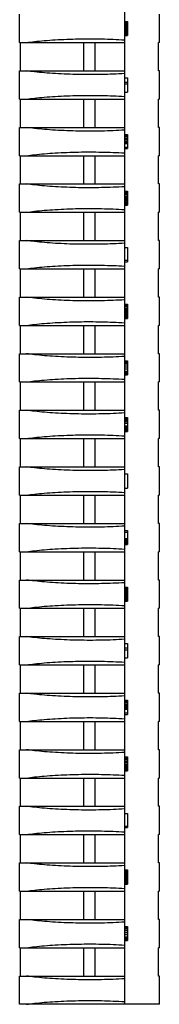
# Model space of a CAD drawing. Units: millimetres. Extents: x 3310 to 4150, y -2641 to -1168.
# Drawn here: x 3918 to 3923, y -1360 to -1326 of the extents above; entities that cross this region are included whole.
import ezdxf

# ---------------------------------------------------------------- set-up
doc = ezdxf.new("R2010")
doc.units = ezdxf.units.MM
doc.header["$LTSCALE"] = 30.734
doc.layers.get('0').update_dxf_attribs({"linetype": 'CONTINUOUS', "lineweight": 30})

msp = doc.modelspace()

# ---------------------------------------------------------------- linework, layer by layer
at = {"color": 7, "linetype": 'Continuous'}
for p, q in [((3921.985, -1360.449), (3921.985, -1312.449)), ((3918.257, -1326.449), (3918.257, -1325.449)), ((3923.213, -1326.449), (3923.213, -1325.449)), ((3921.985, -1325.699), (3922.085, -1325.699)), ((3921.985, -1325.71), (3922.085, -1325.71)), ((3921.985, -1325.731), (3922.085, -1325.731)), ((3921.985, -1325.752), (3922.085, -1325.752)), ((3921.985, -1325.784), (3922.085, -1325.784)), ((3921.985, -1325.816), (3922.085, -1325.816)), ((3922.085, -1325.699), (3922.085, -1326.199)), ((3921.985, -1325.858), (3922.085, -1325.858)), ((3921.985, -1325.901), (3922.085, -1325.901)), ((3921.985, -1325.933), (3922.085, -1325.933)), ((3921.985, -1325.954), (3922.085, -1325.954)), ((3921.985, -1325.986), (3922.085, -1325.986)), ((3921.985, -1326.018), (3922.085, -1326.018)), ((3921.985, -1326.061), (3922.085, -1326.061)), ((3921.985, -1326.082), (3922.085, -1326.082)), ((3921.985, -1326.124), (3922.085, -1326.124)), ((3921.985, -1326.167), (3922.085, -1326.167)), ((3921.985, -1326.188), (3922.085, -1326.188)), ((3918.257, -1326.449), (3921.985, -1326.449)), ((3918.286, -1327.449), (3918.286, -1326.449)), ((3920.535, -1327.449), (3920.535, -1326.449)), ((3920.935, -1327.449), (3920.935, -1326.449)), ((3921.985, -1326.199), (3922.085, -1326.199)), ((3923.185, -1327.449), (3923.185, -1326.449)), ((3923.213, -1326.449), (3923.185, -1326.449)), ((3918.257, -1328.449), (3918.257, -1327.449)), ((3918.257, -1327.449), (3921.985, -1327.449)), ((3923.213, -1327.449), (3923.185, -1327.449)), ((3923.213, -1328.449), (3923.213, -1327.449)), ((3921.985, -1327.699), (3922.085, -1327.699)), ((3921.985, -1327.848), (3922.085, -1327.848)), ((3921.985, -1327.912), (3922.085, -1327.912)), ((3922.085, -1327.699), (3922.085, -1328.199)), ((3921.985, -1328.199), (3922.085, -1328.199)), ((3918.257, -1328.449), (3921.985, -1328.449)), ((3918.286, -1329.449), (3918.286, -1328.449)), ((3920.535, -1329.449), (3920.535, -1328.449)), ((3920.935, -1329.449), (3920.935, -1328.449)), ((3923.185, -1329.449), (3923.185, -1328.449)), ((3923.213, -1328.449), (3923.185, -1328.449)), ((3918.257, -1330.449), (3918.257, -1329.449)), ((3918.257, -1329.449), (3921.985, -1329.449)), ((3923.213, -1329.449), (3923.185, -1329.449)), ((3923.213, -1330.449), (3923.213, -1329.449)), ((3921.985, -1329.699), (3922.085, -1329.699)), ((3921.985, -1329.71), (3922.085, -1329.71)), ((3921.985, -1329.741), (3922.085, -1329.741)), ((3921.985, -1329.784), (3922.085, -1329.784)), ((3921.985, -1329.837), (3922.085, -1329.837)), ((3921.985, -1329.88), (3922.085, -1329.88)), ((3921.985, -1329.933), (3922.085, -1329.933)), ((3921.985, -1329.975), (3922.085, -1329.975)), ((3921.985, -1330.007), (3922.085, -1330.007)), ((3921.985, -1330.018), (3922.085, -1330.018)), ((3922.085, -1329.699), (3922.085, -1330.199)), ((3921.985, -1330.146), (3922.085, -1330.146)), ((3921.985, -1330.199), (3922.085, -1330.199)), ((3918.257, -1330.449), (3921.985, -1330.449)), ((3918.286, -1331.449), (3918.286, -1330.449)), ((3920.535, -1331.449), (3920.535, -1330.449)), ((3920.935, -1331.449), (3920.935, -1330.449)), ((3923.185, -1331.449), (3923.185, -1330.449)), ((3923.213, -1330.449), (3923.185, -1330.449)), ((3918.257, -1332.449), (3918.257, -1331.449)), ((3918.257, -1331.449), (3921.985, -1331.449)), ((3921.985, -1331.699), (3922.085, -1331.699)), ((3921.985, -1331.71), (3922.085, -1331.71)), ((3921.985, -1331.741), (3922.085, -1331.741)), ((3922.085, -1331.699), (3922.085, -1332.199)), ((3923.213, -1331.449), (3923.185, -1331.449)), ((3923.213, -1332.449), (3923.213, -1331.449)), ((3921.985, -1331.784), (3922.085, -1331.784)), ((3921.985, -1331.837), (3922.085, -1331.837)), ((3921.985, -1331.89), (3922.085, -1331.89)), ((3921.985, -1331.944), (3922.085, -1331.944)), ((3921.985, -1331.975), (3922.085, -1331.975)), ((3921.985, -1332.007), (3922.085, -1332.007)), ((3921.985, -1332.018), (3922.085, -1332.018)), ((3921.985, -1332.05), (3922.085, -1332.05)), ((3921.985, -1332.082), (3922.085, -1332.082)), ((3918.257, -1332.449), (3921.985, -1332.449)), ((3918.286, -1333.449), (3918.286, -1332.449)), ((3920.535, -1333.449), (3920.535, -1332.449)), ((3920.935, -1333.449), (3920.935, -1332.449)), ((3921.985, -1332.114), (3922.085, -1332.114)), ((3921.985, -1332.156), (3922.085, -1332.156)), ((3921.985, -1332.188), (3922.085, -1332.188)), ((3921.985, -1332.199), (3922.085, -1332.199)), ((3923.185, -1333.449), (3923.185, -1332.449)), ((3923.213, -1332.449), (3923.185, -1332.449)), ((3918.257, -1334.449), (3918.257, -1333.449)), ((3918.257, -1333.449), (3921.985, -1333.449)), ((3923.213, -1333.449), (3923.185, -1333.449)), ((3923.213, -1334.449), (3923.213, -1333.449)), ((3921.985, -1333.699), (3922.085, -1333.699)), ((3922.085, -1333.699), (3922.085, -1334.199)), ((3921.985, -1334.146), (3922.085, -1334.146)), ((3918.257, -1334.449), (3921.985, -1334.449)), ((3918.286, -1335.449), (3918.286, -1334.449)), ((3920.535, -1335.449), (3920.535, -1334.449)), ((3920.935, -1335.449), (3920.935, -1334.449)), ((3921.985, -1334.199), (3922.085, -1334.199)), ((3923.185, -1335.449), (3923.185, -1334.449)), ((3923.213, -1334.449), (3923.185, -1334.449)), ((3918.257, -1336.449), (3918.257, -1335.449)), ((3918.257, -1335.449), (3921.985, -1335.449)), ((3923.213, -1335.449), (3923.185, -1335.449)), ((3923.213, -1336.449), (3923.213, -1335.449)), ((3921.985, -1335.699), (3922.085, -1335.699)), ((3921.985, -1335.71), (3922.085, -1335.71)), ((3921.985, -1335.741), (3922.085, -1335.741)), ((3921.985, -1335.773), (3922.085, -1335.773)), ((3921.985, -1335.827), (3922.085, -1335.827)), ((3921.985, -1335.858), (3922.085, -1335.858)), ((3921.985, -1335.912), (3922.085, -1335.912)), ((3922.085, -1335.699), (3922.085, -1336.199)), ((3921.985, -1335.944), (3922.085, -1335.944)), ((3921.985, -1335.954), (3922.085, -1335.954)), ((3921.985, -1335.965), (3922.085, -1335.965)), ((3921.985, -1335.997), (3922.085, -1335.997)), ((3921.985, -1336.039), (3922.085, -1336.039)), ((3921.985, -1336.071), (3922.085, -1336.071)), ((3921.985, -1336.124), (3922.085, -1336.124)), ((3921.985, -1336.156), (3922.085, -1336.156)), ((3921.985, -1336.188), (3922.085, -1336.188)), ((3921.985, -1336.199), (3922.085, -1336.199)), ((3918.257, -1336.449), (3921.985, -1336.449)), ((3918.286, -1337.449), (3918.286, -1336.449)), ((3920.535, -1337.449), (3920.535, -1336.449)), ((3920.935, -1337.449), (3920.935, -1336.449)), ((3923.185, -1337.449), (3923.185, -1336.449)), ((3923.213, -1336.449), (3923.185, -1336.449)), ((3918.257, -1338.449), (3918.257, -1337.449)), ((3918.257, -1337.449), (3921.985, -1337.449)), ((3923.213, -1337.449), (3923.185, -1337.449)), ((3923.213, -1338.449), (3923.213, -1337.449)), ((3921.985, -1337.699), (3922.085, -1337.699)), ((3921.985, -1337.71), (3922.085, -1337.71)), ((3921.985, -1337.741), (3922.085, -1337.741)), ((3921.985, -1337.784), (3922.085, -1337.784)), ((3921.985, -1337.837), (3922.085, -1337.837)), ((3921.985, -1337.912), (3922.085, -1337.912)), ((3921.985, -1337.986), (3922.085, -1337.986)), ((3922.085, -1337.699), (3922.085, -1338.199)), ((3921.985, -1338.061), (3922.085, -1338.061)), ((3921.985, -1338.114), (3922.085, -1338.114)), ((3921.985, -1338.156), (3922.085, -1338.156)), ((3921.985, -1338.188), (3922.085, -1338.188)), ((3921.985, -1338.199), (3922.085, -1338.199)), ((3918.257, -1338.449), (3921.985, -1338.449)), ((3918.286, -1339.449), (3918.286, -1338.449)), ((3920.535, -1339.449), (3920.535, -1338.449)), ((3920.935, -1339.449), (3920.935, -1338.449)), ((3923.185, -1339.449), (3923.185, -1338.449)), ((3923.213, -1338.449), (3923.185, -1338.449)), ((3918.257, -1340.449), (3918.257, -1339.449)), ((3918.257, -1339.449), (3921.985, -1339.449)), ((3921.985, -1339.699), (3922.085, -1339.699)), ((3921.985, -1339.71), (3922.085, -1339.71)), ((3921.985, -1339.741), (3922.085, -1339.741)), ((3922.085, -1339.699), (3922.085, -1340.199)), ((3923.213, -1339.449), (3923.185, -1339.449)), ((3923.213, -1340.449), (3923.213, -1339.449)), ((3921.985, -1339.773), (3922.085, -1339.773)), ((3921.985, -1339.816), (3922.085, -1339.816)), ((3921.985, -1339.848), (3922.085, -1339.848)), ((3921.985, -1339.901), (3922.085, -1339.901)), ((3921.985, -1339.997), (3922.085, -1339.997)), ((3921.985, -1340.05), (3922.085, -1340.05)), ((3921.985, -1340.082), (3922.085, -1340.082)), ((3918.257, -1340.449), (3921.985, -1340.449)), ((3918.286, -1341.449), (3918.286, -1340.449)), ((3920.535, -1341.449), (3920.535, -1340.449)), ((3920.935, -1341.449), (3920.935, -1340.449)), ((3921.985, -1340.124), (3922.085, -1340.124)), ((3921.985, -1340.156), (3922.085, -1340.156)), ((3921.985, -1340.188), (3922.085, -1340.188)), ((3921.985, -1340.199), (3922.085, -1340.199)), ((3923.185, -1341.449), (3923.185, -1340.449)), ((3923.213, -1340.449), (3923.185, -1340.449)), ((3918.257, -1342.449), (3918.257, -1341.449)), ((3918.257, -1341.449), (3921.985, -1341.449)), ((3923.213, -1341.449), (3923.185, -1341.449)), ((3923.213, -1342.449), (3923.213, -1341.449)), ((3921.985, -1341.699), (3922.085, -1341.699)), ((3922.085, -1341.699), (3922.085, -1342.199)), ((3921.985, -1342.199), (3922.085, -1342.199)), ((3918.257, -1342.449), (3921.985, -1342.449)), ((3918.286, -1343.449), (3918.286, -1342.449)), ((3920.535, -1343.449), (3920.535, -1342.449)), ((3920.935, -1343.449), (3920.935, -1342.449)), ((3923.185, -1343.449), (3923.185, -1342.449)), ((3923.213, -1342.449), (3923.185, -1342.449)), ((3918.257, -1344.449), (3918.257, -1343.449)), ((3918.257, -1343.449), (3921.985, -1343.449)), ((3923.213, -1343.449), (3923.185, -1343.449)), ((3923.213, -1344.449), (3923.213, -1343.449)), ((3921.985, -1343.699), (3922.085, -1343.699)), ((3921.985, -1343.752), (3922.085, -1343.752)), ((3922.085, -1343.699), (3922.085, -1344.199)), ((3921.985, -1343.986), (3922.085, -1343.986)), ((3921.985, -1344.018), (3922.085, -1344.018)), ((3921.985, -1344.061), (3922.085, -1344.061)), ((3921.985, -1344.082), (3922.085, -1344.082)), ((3921.985, -1344.124), (3922.085, -1344.124)), ((3921.985, -1344.167), (3922.085, -1344.167)), ((3921.985, -1344.188), (3922.085, -1344.188)), ((3921.985, -1344.199), (3922.085, -1344.199)), ((3918.257, -1344.449), (3921.985, -1344.449)), ((3918.286, -1345.449), (3918.286, -1344.449)), ((3920.535, -1345.449), (3920.535, -1344.449)), ((3920.935, -1345.449), (3920.935, -1344.449)), ((3923.185, -1345.449), (3923.185, -1344.449)), ((3923.213, -1344.449), (3923.185, -1344.449)), ((3918.257, -1346.449), (3918.257, -1345.449)), ((3918.257, -1345.449), (3921.985, -1345.449)), ((3923.213, -1345.449), (3923.185, -1345.449)), ((3923.213, -1346.449), (3923.213, -1345.449)), ((3921.985, -1345.699), (3922.085, -1345.699)), ((3921.985, -1345.71), (3922.085, -1345.71)), ((3921.985, -1345.731), (3922.085, -1345.731)), ((3921.985, -1345.752), (3922.085, -1345.752)), ((3921.985, -1345.784), (3922.085, -1345.784)), ((3921.985, -1345.816), (3922.085, -1345.816)), ((3921.985, -1345.858), (3922.085, -1345.858)), ((3921.985, -1345.901), (3922.085, -1345.901)), ((3921.985, -1345.933), (3922.085, -1345.933)), ((3921.985, -1345.954), (3922.085, -1345.954)), ((3921.985, -1345.986), (3922.085, -1345.986)), ((3921.985, -1346.018), (3922.085, -1346.018)), ((3922.085, -1345.699), (3922.085, -1346.199)), ((3921.985, -1346.061), (3922.085, -1346.061)), ((3921.985, -1346.082), (3922.085, -1346.082)), ((3921.985, -1346.124), (3922.085, -1346.124)), ((3921.985, -1346.167), (3922.085, -1346.167)), ((3921.985, -1346.188), (3922.085, -1346.188)), ((3921.985, -1346.199), (3922.085, -1346.199)), ((3918.257, -1346.449), (3921.985, -1346.449)), ((3918.286, -1347.449), (3918.286, -1346.449)), ((3920.535, -1347.449), (3920.535, -1346.449)), ((3920.935, -1347.449), (3920.935, -1346.449)), ((3923.185, -1347.449), (3923.185, -1346.449)), ((3923.213, -1346.449), (3923.185, -1346.449)), ((3918.257, -1348.449), (3918.257, -1347.449)), ((3918.257, -1347.449), (3921.985, -1347.449)), ((3921.985, -1347.699), (3922.085, -1347.699)), ((3922.085, -1347.699), (3922.085, -1348.199)), ((3923.213, -1347.449), (3923.185, -1347.449)), ((3923.213, -1348.449), (3923.213, -1347.449)), ((3921.985, -1347.848), (3922.085, -1347.848)), ((3921.985, -1347.912), (3922.085, -1347.912)), ((3918.257, -1348.449), (3921.985, -1348.449)), ((3918.286, -1349.449), (3918.286, -1348.449)), ((3920.535, -1349.449), (3920.535, -1348.449)), ((3920.935, -1349.449), (3920.935, -1348.449)), ((3921.985, -1348.199), (3922.085, -1348.199)), ((3923.185, -1349.449), (3923.185, -1348.449)), ((3923.213, -1348.449), (3923.185, -1348.449)), ((3918.257, -1350.449), (3918.257, -1349.449)), ((3918.257, -1349.449), (3921.985, -1349.449)), ((3923.213, -1349.449), (3923.185, -1349.449)), ((3923.213, -1350.449), (3923.213, -1349.449)), ((3921.985, -1349.699), (3922.085, -1349.699)), ((3921.985, -1349.71), (3922.085, -1349.71)), ((3921.985, -1349.741), (3922.085, -1349.741)), ((3921.985, -1349.784), (3922.085, -1349.784)), ((3921.985, -1349.837), (3922.085, -1349.837)), ((3922.085, -1349.699), (3922.085, -1350.199)), ((3921.985, -1349.88), (3922.085, -1349.88)), ((3921.985, -1349.933), (3922.085, -1349.933)), ((3921.985, -1349.975), (3922.085, -1349.975)), ((3921.985, -1350.007), (3922.085, -1350.007)), ((3921.985, -1350.018), (3922.085, -1350.018)), ((3921.985, -1350.146), (3922.085, -1350.146)), ((3921.985, -1350.199), (3922.085, -1350.199)), ((3918.257, -1350.449), (3921.985, -1350.449)), ((3918.286, -1351.449), (3918.286, -1350.449)), ((3920.535, -1351.449), (3920.535, -1350.449)), ((3920.935, -1351.449), (3920.935, -1350.449)), ((3923.185, -1351.449), (3923.185, -1350.449)), ((3923.213, -1350.449), (3923.185, -1350.449)), ((3918.257, -1352.449), (3918.257, -1351.449)), ((3918.257, -1351.449), (3921.985, -1351.449)), ((3923.213, -1351.449), (3923.185, -1351.449)), ((3923.213, -1352.449), (3923.213, -1351.449)), ((3921.985, -1351.699), (3922.085, -1351.699)), ((3921.985, -1351.71), (3922.085, -1351.71)), ((3921.985, -1351.741), (3922.085, -1351.741)), ((3921.985, -1351.784), (3922.085, -1351.784)), ((3921.985, -1351.837), (3922.085, -1351.837)), ((3921.985, -1351.89), (3922.085, -1351.89)), ((3921.985, -1351.944), (3922.085, -1351.944)), ((3922.085, -1351.699), (3922.085, -1352.199)), ((3921.985, -1351.975), (3922.085, -1351.975)), ((3921.985, -1352.007), (3922.085, -1352.007)), ((3921.985, -1352.018), (3922.085, -1352.018)), ((3921.985, -1352.05), (3922.085, -1352.05)), ((3921.985, -1352.082), (3922.085, -1352.082)), ((3921.985, -1352.114), (3922.085, -1352.114)), ((3921.985, -1352.156), (3922.085, -1352.156)), ((3921.985, -1352.188), (3922.085, -1352.188)), ((3921.985, -1352.199), (3922.085, -1352.199)), ((3918.257, -1352.449), (3921.985, -1352.449)), ((3918.286, -1353.449), (3918.286, -1352.449)), ((3920.535, -1353.449), (3920.535, -1352.449)), ((3920.935, -1353.449), (3920.935, -1352.449)), ((3923.185, -1353.449), (3923.185, -1352.449)), ((3923.213, -1352.449), (3923.185, -1352.449)), ((3918.257, -1354.449), (3918.257, -1353.449)), ((3918.257, -1353.449), (3921.985, -1353.449)), ((3923.213, -1353.449), (3923.185, -1353.449)), ((3923.213, -1354.449), (3923.213, -1353.449)), ((3921.985, -1353.699), (3922.085, -1353.699)), ((3922.085, -1353.699), (3922.085, -1354.199)), ((3921.985, -1354.146), (3922.085, -1354.146)), ((3921.985, -1354.199), (3922.085, -1354.199)), ((3918.257, -1354.449), (3921.985, -1354.449)), ((3918.286, -1355.449), (3918.286, -1354.449)), ((3920.535, -1355.449), (3920.535, -1354.449)), ((3920.935, -1355.449), (3920.935, -1354.449)), ((3923.185, -1355.449), (3923.185, -1354.449)), ((3923.213, -1354.449), (3923.185, -1354.449)), ((3918.257, -1356.449), (3918.257, -1355.449)), ((3918.257, -1355.449), (3921.985, -1355.449)), ((3921.985, -1355.699), (3922.085, -1355.699)), ((3921.985, -1355.71), (3922.085, -1355.71)), ((3921.985, -1355.741), (3922.085, -1355.741)), ((3921.985, -1355.773), (3922.085, -1355.773)), ((3922.085, -1355.699), (3922.085, -1356.199)), ((3923.213, -1355.449), (3923.185, -1355.449)), ((3923.213, -1356.449), (3923.213, -1355.449)), ((3921.985, -1355.827), (3922.085, -1355.827)), ((3921.985, -1355.858), (3922.085, -1355.858)), ((3921.985, -1355.912), (3922.085, -1355.912)), ((3921.985, -1355.944), (3922.085, -1355.944)), ((3921.985, -1355.954), (3922.085, -1355.954)), ((3921.985, -1355.965), (3922.085, -1355.965)), ((3921.985, -1355.997), (3922.085, -1355.997)), ((3921.985, -1356.039), (3922.085, -1356.039)), ((3921.985, -1356.071), (3922.085, -1356.071)), ((3921.985, -1356.124), (3922.085, -1356.124)), ((3918.257, -1356.449), (3921.985, -1356.449)), ((3918.286, -1357.449), (3918.286, -1356.449)), ((3920.535, -1357.449), (3920.535, -1356.449)), ((3920.935, -1357.449), (3920.935, -1356.449)), ((3921.985, -1356.156), (3922.085, -1356.156)), ((3921.985, -1356.188), (3922.085, -1356.188)), ((3921.985, -1356.199), (3922.085, -1356.199)), ((3923.185, -1357.449), (3923.185, -1356.449)), ((3923.213, -1356.449), (3923.185, -1356.449)), ((3918.257, -1358.449), (3918.257, -1357.449)), ((3918.257, -1357.449), (3921.985, -1357.449)), ((3923.213, -1357.449), (3923.185, -1357.449)), ((3923.213, -1358.449), (3923.213, -1357.449)), ((3921.985, -1357.699), (3922.085, -1357.699)), ((3921.985, -1357.71), (3922.085, -1357.71)), ((3921.985, -1357.741), (3922.085, -1357.741)), ((3921.985, -1357.784), (3922.085, -1357.784)), ((3921.985, -1357.837), (3922.085, -1357.837)), ((3922.085, -1357.699), (3922.085, -1358.199)), ((3921.985, -1357.912), (3922.085, -1357.912)), ((3921.985, -1357.986), (3922.085, -1357.986)), ((3921.985, -1358.061), (3922.085, -1358.061)), ((3921.985, -1358.114), (3922.085, -1358.114)), ((3921.985, -1358.156), (3922.085, -1358.156)), ((3921.985, -1358.188), (3922.085, -1358.188)), ((3921.985, -1358.199), (3922.085, -1358.199)), ((3918.257, -1358.449), (3921.985, -1358.449)), ((3918.286, -1359.449), (3918.286, -1358.449)), ((3920.535, -1359.449), (3920.535, -1358.449)), ((3920.935, -1359.449), (3920.935, -1358.449)), ((3923.185, -1359.449), (3923.185, -1358.449)), ((3923.213, -1358.449), (3923.185, -1358.449)), ((3918.257, -1360.449), (3918.257, -1359.449)), ((3918.257, -1359.449), (3921.985, -1359.449)), ((3923.213, -1359.449), (3923.185, -1359.449)), ((3923.213, -1360.449), (3923.213, -1359.449)), ((3923.213, -1360.449), (3918.257, -1360.449))]:
    msp.add_line(p, q, dxfattribs=at)
for points, start_tangent, end_tangent in [([(3918.504, -1326.449), (3918.786, -1326.413), (3919.132, -1326.379), (3919.522, -1326.351), (3919.933, -1326.331), (3920.345, -1326.319), (3920.754, -1326.315), (3921.163, -1326.32), (3921.575, -1326.332), (3921.985, -1326.353)], (0.990344, 0.138633), (0.998015, -0.062979)), ([(3921.985, -1327.544), (3921.575, -1327.566), (3921.163, -1327.578), (3920.755, -1327.582), (3920.348, -1327.579), (3919.936, -1327.567), (3919.526, -1327.547), (3919.135, -1327.519), (3918.787, -1327.484), (3918.504, -1327.449)], (-0.998015, -0.062979), (-0.990344, 0.138633)), ([(3918.504, -1328.449), (3918.786, -1328.413), (3919.132, -1328.379), (3919.522, -1328.351), (3919.933, -1328.331), (3920.345, -1328.319), (3920.754, -1328.315), (3921.163, -1328.32), (3921.575, -1328.332), (3921.985, -1328.353)], (0.990344, 0.138633), (0.998015, -0.062979)), ([(3921.985, -1329.544), (3921.575, -1329.566), (3921.163, -1329.578), (3920.755, -1329.582), (3920.348, -1329.579), (3919.936, -1329.567), (3919.526, -1329.547), (3919.135, -1329.519), (3918.787, -1329.484), (3918.504, -1329.449)], (-0.998015, -0.062979), (-0.990344, 0.138633)), ([(3918.504, -1330.449), (3918.786, -1330.413), (3919.132, -1330.379), (3919.522, -1330.351), (3919.933, -1330.331), (3920.345, -1330.319), (3920.754, -1330.315), (3921.163, -1330.32), (3921.575, -1330.332), (3921.985, -1330.353)], (0.990344, 0.138633), (0.998015, -0.062979)), ([(3921.985, -1331.544), (3921.575, -1331.566), (3921.163, -1331.578), (3920.755, -1331.582), (3920.348, -1331.579), (3919.936, -1331.567), (3919.526, -1331.547), (3919.135, -1331.519), (3918.787, -1331.484), (3918.504, -1331.449)], (-0.998015, -0.062979), (-0.990344, 0.138633)), ([(3918.504, -1332.449), (3918.786, -1332.413), (3919.132, -1332.379), (3919.522, -1332.351), (3919.933, -1332.331), (3920.345, -1332.319), (3920.754, -1332.315), (3921.163, -1332.32), (3921.575, -1332.332), (3921.985, -1332.353)], (0.990344, 0.138633), (0.998015, -0.062979)), ([(3921.985, -1333.544), (3921.575, -1333.566), (3921.163, -1333.578), (3920.755, -1333.582), (3920.348, -1333.579), (3919.936, -1333.567), (3919.526, -1333.547), (3919.135, -1333.519), (3918.787, -1333.484), (3918.504, -1333.449)], (-0.998015, -0.062979), (-0.990344, 0.138633)), ([(3918.504, -1334.449), (3918.786, -1334.413), (3919.132, -1334.379), (3919.522, -1334.351), (3919.933, -1334.331), (3920.345, -1334.319), (3920.754, -1334.315), (3921.163, -1334.32), (3921.575, -1334.332), (3921.985, -1334.353)], (0.990344, 0.138633), (0.998015, -0.062979)), ([(3921.985, -1335.544), (3921.575, -1335.566), (3921.163, -1335.578), (3920.755, -1335.582), (3920.348, -1335.579), (3919.936, -1335.567), (3919.526, -1335.547), (3919.135, -1335.519), (3918.787, -1335.484), (3918.504, -1335.449)], (-0.998015, -0.062979), (-0.990344, 0.138633)), ([(3918.504, -1336.449), (3918.786, -1336.413), (3919.132, -1336.379), (3919.522, -1336.351), (3919.933, -1336.331), (3920.345, -1336.319), (3920.754, -1336.315), (3921.163, -1336.32), (3921.575, -1336.332), (3921.985, -1336.353)], (0.990344, 0.138633), (0.998015, -0.062979)), ([(3921.985, -1337.544), (3921.575, -1337.566), (3921.163, -1337.578), (3920.755, -1337.582), (3920.348, -1337.579), (3919.936, -1337.567), (3919.526, -1337.547), (3919.135, -1337.519), (3918.787, -1337.484), (3918.504, -1337.449)], (-0.998015, -0.062979), (-0.990344, 0.138633)), ([(3918.504, -1338.449), (3918.786, -1338.413), (3919.132, -1338.379), (3919.522, -1338.351), (3919.933, -1338.331), (3920.345, -1338.319), (3920.754, -1338.315), (3921.163, -1338.32), (3921.575, -1338.332), (3921.985, -1338.353)], (0.990344, 0.138633), (0.998015, -0.062979)), ([(3921.985, -1339.544), (3921.575, -1339.566), (3921.163, -1339.578), (3920.755, -1339.582), (3920.348, -1339.579), (3919.936, -1339.567), (3919.526, -1339.547), (3919.135, -1339.519), (3918.787, -1339.484), (3918.504, -1339.449)], (-0.998015, -0.062979), (-0.990344, 0.138633)), ([(3918.504, -1340.449), (3918.786, -1340.413), (3919.132, -1340.379), (3919.522, -1340.351), (3919.933, -1340.331), (3920.345, -1340.319), (3920.754, -1340.315), (3921.163, -1340.32), (3921.575, -1340.332), (3921.985, -1340.353)], (0.990344, 0.138633), (0.998015, -0.062979)), ([(3921.985, -1341.544), (3921.575, -1341.566), (3921.163, -1341.578), (3920.755, -1341.582), (3920.348, -1341.579), (3919.936, -1341.567), (3919.526, -1341.547), (3919.135, -1341.519), (3918.787, -1341.484), (3918.504, -1341.449)], (-0.998015, -0.062979), (-0.990344, 0.138633)), ([(3918.504, -1342.449), (3918.786, -1342.413), (3919.132, -1342.379), (3919.522, -1342.351), (3919.933, -1342.331), (3920.345, -1342.319), (3920.754, -1342.315), (3921.163, -1342.32), (3921.575, -1342.332), (3921.985, -1342.353)], (0.990344, 0.138633), (0.998015, -0.062979)), ([(3921.985, -1343.544), (3921.575, -1343.566), (3921.163, -1343.578), (3920.755, -1343.582), (3920.348, -1343.579), (3919.936, -1343.567), (3919.526, -1343.547), (3919.135, -1343.519), (3918.787, -1343.484), (3918.504, -1343.449)], (-0.998015, -0.062979), (-0.990344, 0.138633)), ([(3918.504, -1344.449), (3918.786, -1344.413), (3919.132, -1344.379), (3919.522, -1344.351), (3919.933, -1344.331), (3920.345, -1344.319), (3920.754, -1344.315), (3921.163, -1344.32), (3921.575, -1344.332), (3921.985, -1344.353)], (0.990344, 0.138633), (0.998015, -0.062979)), ([(3921.985, -1345.544), (3921.575, -1345.566), (3921.163, -1345.578), (3920.755, -1345.582), (3920.348, -1345.579), (3919.936, -1345.567), (3919.526, -1345.547), (3919.135, -1345.519), (3918.787, -1345.484), (3918.504, -1345.449)], (-0.998015, -0.062979), (-0.990344, 0.138633)), ([(3918.504, -1346.449), (3918.786, -1346.413), (3919.132, -1346.379), (3919.522, -1346.351), (3919.933, -1346.331), (3920.345, -1346.319), (3920.754, -1346.315), (3921.163, -1346.32), (3921.575, -1346.332), (3921.985, -1346.353)], (0.990344, 0.138633), (0.998015, -0.062979)), ([(3921.985, -1347.544), (3921.575, -1347.566), (3921.163, -1347.578), (3920.755, -1347.582), (3920.348, -1347.579), (3919.936, -1347.567), (3919.526, -1347.547), (3919.135, -1347.519), (3918.787, -1347.484), (3918.504, -1347.449)], (-0.998015, -0.062979), (-0.990344, 0.138633)), ([(3918.504, -1348.449), (3918.786, -1348.413), (3919.132, -1348.379), (3919.522, -1348.351), (3919.933, -1348.331), (3920.345, -1348.319), (3920.754, -1348.315), (3921.163, -1348.32), (3921.575, -1348.332), (3921.985, -1348.353)], (0.990344, 0.138633), (0.998015, -0.062979)), ([(3921.985, -1349.544), (3921.575, -1349.566), (3921.163, -1349.578), (3920.755, -1349.582), (3920.348, -1349.579), (3919.936, -1349.567), (3919.526, -1349.547), (3919.135, -1349.519), (3918.787, -1349.484), (3918.504, -1349.449)], (-0.998015, -0.062979), (-0.990344, 0.138633)), ([(3918.504, -1350.449), (3918.786, -1350.413), (3919.132, -1350.379), (3919.522, -1350.351), (3919.933, -1350.331), (3920.345, -1350.319), (3920.754, -1350.315), (3921.163, -1350.32), (3921.575, -1350.332), (3921.985, -1350.353)], (0.990344, 0.138633), (0.998015, -0.062979)), ([(3921.985, -1351.544), (3921.575, -1351.566), (3921.163, -1351.578), (3920.755, -1351.582), (3920.348, -1351.579), (3919.936, -1351.567), (3919.526, -1351.547), (3919.135, -1351.519), (3918.787, -1351.484), (3918.504, -1351.449)], (-0.998015, -0.062979), (-0.990344, 0.138633)), ([(3918.504, -1352.449), (3918.786, -1352.413), (3919.132, -1352.379), (3919.522, -1352.351), (3919.933, -1352.331), (3920.345, -1352.319), (3920.754, -1352.315), (3921.163, -1352.32), (3921.575, -1352.332), (3921.985, -1352.353)], (0.990344, 0.138633), (0.998015, -0.062979)), ([(3921.985, -1353.544), (3921.575, -1353.566), (3921.163, -1353.578), (3920.755, -1353.582), (3920.348, -1353.579), (3919.936, -1353.567), (3919.526, -1353.547), (3919.135, -1353.519), (3918.787, -1353.484), (3918.504, -1353.449)], (-0.998015, -0.062979), (-0.990344, 0.138633)), ([(3918.504, -1354.449), (3918.786, -1354.413), (3919.132, -1354.379), (3919.522, -1354.351), (3919.933, -1354.331), (3920.345, -1354.319), (3920.754, -1354.315), (3921.163, -1354.32), (3921.575, -1354.332), (3921.985, -1354.353)], (0.990344, 0.138633), (0.998015, -0.062979)), ([(3921.985, -1355.544), (3921.575, -1355.566), (3921.163, -1355.578), (3920.755, -1355.582), (3920.348, -1355.579), (3919.936, -1355.567), (3919.526, -1355.547), (3919.135, -1355.519), (3918.787, -1355.484), (3918.504, -1355.449)], (-0.998015, -0.062979), (-0.990344, 0.138633)), ([(3918.504, -1356.449), (3918.786, -1356.413), (3919.132, -1356.379), (3919.522, -1356.351), (3919.933, -1356.331), (3920.345, -1356.319), (3920.754, -1356.315), (3921.163, -1356.32), (3921.575, -1356.332), (3921.985, -1356.353)], (0.990344, 0.138633), (0.998015, -0.062979)), ([(3921.985, -1357.544), (3921.575, -1357.566), (3921.163, -1357.578), (3920.755, -1357.582), (3920.348, -1357.579), (3919.936, -1357.567), (3919.526, -1357.547), (3919.135, -1357.519), (3918.787, -1357.484), (3918.504, -1357.449)], (-0.998015, -0.062979), (-0.990344, 0.138633)), ([(3918.504, -1358.449), (3918.786, -1358.413), (3919.132, -1358.379), (3919.522, -1358.351), (3919.933, -1358.331), (3920.345, -1358.319), (3920.754, -1358.315), (3921.163, -1358.32), (3921.575, -1358.332), (3921.985, -1358.353)], (0.990344, 0.138633), (0.998015, -0.062979)), ([(3921.985, -1359.544), (3921.575, -1359.566), (3921.163, -1359.578), (3920.755, -1359.582), (3920.348, -1359.579), (3919.936, -1359.567), (3919.526, -1359.547), (3919.135, -1359.519), (3918.787, -1359.484), (3918.504, -1359.449)], (-0.998015, -0.062979), (-0.990344, 0.138633)), ([(3918.504, -1360.449), (3918.786, -1360.413), (3919.132, -1360.379), (3919.522, -1360.351), (3919.933, -1360.331), (3920.345, -1360.319), (3920.754, -1360.315), (3921.163, -1360.32), (3921.575, -1360.332), (3921.985, -1360.353)], (0.990344, 0.138633), (0.998015, -0.062979))]:
    msp.add_spline(points, degree=3, dxfattribs=dict(at, start_tangent=start_tangent, end_tangent=end_tangent))

doc.saveas('drawing.dxf')
